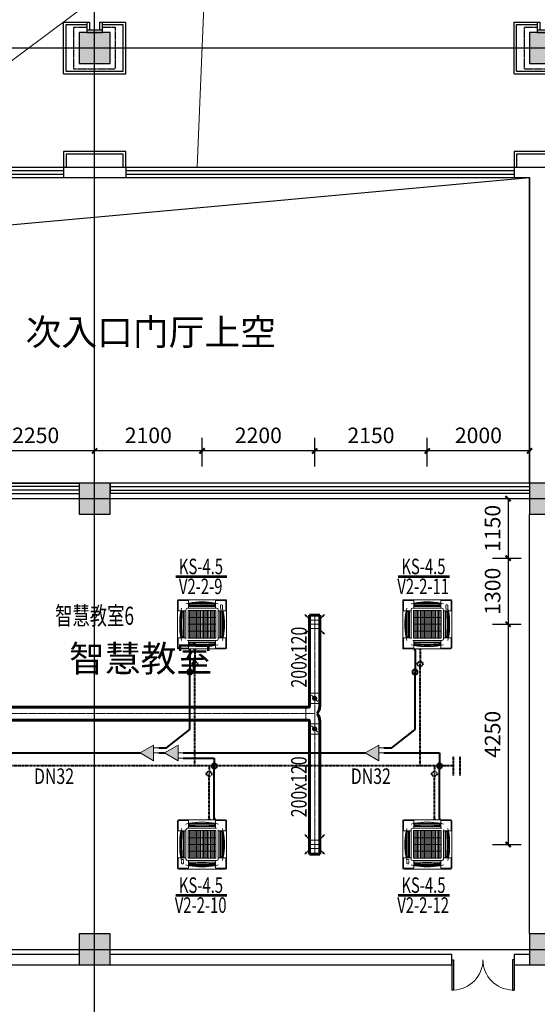
# Model space of a CAD drawing. Extents: x 820746 to 2763213, y -507304 to 286546.
# Drawn here: x 1908113 to 1918110, y -54335 to -35329 of the extents above; entities that cross this region are included whole.
import ezdxf
from ezdxf.enums import TextEntityAlignment as Align

# ---------------------------------------------------------------- set-up
doc = ezdxf.new("R2010")
doc.units = 0
doc.header["$LTSCALE"] = 10
doc.header["$MEASUREMENT"] = 0
for name, pattern in [('CENTER', [2, 1.25, -0.25, 0.25, -0.25]), ('DASHDOT', [1, 0.5, -0.25, 0, -0.25]), ('DOTE', [2.42, 2, -0.2, 0.02, -0.2])]:
    doc.linetypes.add(name, pattern=pattern)
for name, color, linetype, plot in [('0-建筑边框', 1, 'CENTER', False), ('石材', 6, 'Continuous', False), ('龙骨', 9, 'CENTER', False)]:
    doc.layers.add(name, color=color, linetype=linetype, plot=plot)
for name, color, linetype in [('COLUMN', 2, 'Continuous'), ('CURTWALL', 4, 'Continuous'), ('DIM_SYMB', 3, 'Continuous'), ('DOTE', 8, 'Continuous'), ('FUR', 253, 'Continuous'), ('PUB_HATCH', 8, 'Continuous'), ('PUB_TEXT', 7, 'Continuous'), ('WALL', 2, 'Continuous'), ('WINDOW', 141, 'Continuous')]:
    doc.layers.add(name, color=color, linetype=linetype)
doc.layers.add('暖通-1通用-负荷计算编号', color=7, linetype='CENTER', lineweight=20, plot=False)
for name, color, linetype, lineweight in [('暖通-2风-尺寸标注', 40, 'Continuous', 20), ('暖通-多联机-冷凝水管', 6, 'DASHDOT', 40), ('暖通-多联机-冷凝水管标注', 3, 'Continuous', 20), ('暖通-多联机-分歧管', 7, 'Continuous', 20), ('暖通-多联机-室内机', 3, 'Continuous', 20), ('暖通-多联机-气液管', 34, 'Continuous', 40), ('暖通-多联机-系统分区', 7, 'Continuous', 20), ('暖通-多联机-设备型号标注', 3, 'Continuous', 20), ('暖通-排烟-标注', 7, 'Continuous', 18), ('暖通-新风-2D边线', 1, 'Continuous', 60), ('暖通-新风-方风管中线', 8, 'CENTER', 5), ('暖通-新风-标注', 6, 'Continuous', 18), ('暖通-新风-法兰', 2, 'Continuous', 20), ('暖通-新风-阀门', 7, 'Continuous', 20), ('暖通-新风-风口', 1, 'Continuous', 20)]:
    doc.layers.add(name, color=color, linetype=linetype, lineweight=lineweight)
doc.styles.add('_TCH_DIM', font='SIMPLEX', dxfattribs={"bigfont": 'GBCBIG'})
doc.styles.add('hv-2', font='dc.shx', dxfattribs={"width": 0.75, "bigfont": 'hzdx.shx'})
doc.styles.add('HZF', font='ROMANS2', dxfattribs={"width": 0.7, "bigfont": 'HZDF2'})
doc.dimstyles.new('LY100-300高', dxfattribs={"dimscale": 100, "dimtxt": 3, "dimasz": 1, "dimexe": 2.5, "dimexo": 3, "dimgap": 1.5, "dimtad": 1, "dimdec": 0, "dimrnd": 50, "dimzin": 0, "dimdsep": 46, "dimtxsty": 'hv-2', "dimblk": 'ARCHTICK', "dimcen": 0.09, "dimadec": 0, "dimazin": 0, "dimtfac": 1, "dimtdec": 0, "dimtix": 1, "dimtmove": 2, "dimatfit": 3, "dimfxl": 0, "dimtolj": 1, "dimtzin": 0, "dimarcsym": 0})

# ---------------------------------------------------------------- blocks, each defined once
blk = doc.blocks.new('FXFP-KMVC')
at = {"linetype": 'Continuous'}
for p, q in [((-475, 455), (-475, -455)), ((-460, 440), (-460, 264)), ((455, 475), (-455, 475)), ((-440, 460), (-264, 460)), ((-261, 457), (-261, 312)), ((-253, 401), (-253, 350)), ((-246, 408), (-246, 344)), ((-246, 394), (246, 394)), ((246, 408), (246, 344)), ((253, 409), (253, 411)), ((253, 403), (253, 350)), ((261, 457), (261, 312)), ((440, 460), (264, 460)), ((460, 440), (460, 264)), ((475, -455), (475, 455)), ((-457, 261), (-312, 261)), ((-411, 253), (-409, 253)), ((-408, 246), (-344, 246)), ((-403, 253), (-350, 253)), ((-394, -246), (-394, 246)), ((-380, 246), (-380, 241)), ((-374, 246), (-374, 241)), ((-344, 248), (-344, -248)), ((-312, 282), (-312, -282)), ((-312, 230), (-312, 230)), ((-312, 227), (-312, 227)), ((-312, 207), (-312, 207)), ((-312, 204), (-312, 204)), ((282, 312), (-282, 312)), ((267, 269), (-267, 269)), ((-267, -269), (-267, 269)), ((267, 242), (-267, 242)), ((267, 215), (-267, 215)), ((248, 344), (-248, 344)), ((-246, 380), (-241, 380)), ((-246, 374), (-241, 374)), ((-131, -269), (-131, 269)), ((0, -269), (0, 269)), ((131, -269), (131, 269)), ((246, 380), (241, 380)), ((246, 374), (241, 374)), ((267, -269), (267, 269)), ((312, 282), (312, -282)), ((334, 261), (312, 261)), ((334, 261), (457, 261)), ((344, -248), (344, 248)), ((408, 246), (344, 246)), ((403, 253), (350, 253)), ((374, 246), (374, 241)), ((380, 246), (380, 241)), ((394, 246), (394, -246)), ((409, 253), (411, 253)), ((-312, 183), (-312, 183)), ((-312, 180), (-312, 180)), ((267, 188), (-267, 188)), ((267, 161), (-267, 161)), ((267, 134), (-267, 134)), ((267, 108), (-267, 108)), ((267, 81), (-267, 81)), ((267, 54), (-267, 54)), ((267, 27), (-267, 27)), ((267, 0), (-267, 0)), ((267, -27), (-267, -27)), ((267, -54), (-267, -54)), ((267, -81), (-267, -81)), ((267, -108), (-267, -108)), ((267, -134), (-267, -134)), ((267, -161), (-267, -161)), ((267, -188), (-267, -188)), ((-460, -440), (-460, -264)), ((-457, -261), (-312, -261)), ((-411, -253), (-409, -253)), ((-408, -246), (-344, -246)), ((-403, -253), (-350, -253)), ((-380, -246), (-380, -241)), ((-374, -246), (-374, -241)), ((-282, -312), (282, -312)), ((267, -215), (-267, -215)), ((267, -242), (-267, -242)), ((267, -269), (-267, -269)), ((-261, -457), (-261, -312)), ((-253, -403), (-253, -350)), ((-248, -344), (248, -344)), ((-246, -408), (-246, -344)), ((-246, -374), (-241, -374)), ((-246, -380), (-241, -380)), ((246, -374), (241, -374)), ((246, -380), (241, -380)), ((246, -408), (246, -344)), ((253, -403), (253, -350)), ((261, -457), (261, -312)), ((457, -261), (312, -261)), ((408, -246), (344, -246)), ((403, -253), (350, -253)), ((374, -246), (374, -241)), ((380, -246), (380, -241)), ((409, -253), (411, -253)), ((460, -440), (460, -264)), ((455, -475), (-455, -475)), ((-440, -460), (-264, -460)), ((-253, -411), (-253, -409)), ((246, -394), (-246, -394)), ((253, -411), (253, -409)), ((440, -460), (264, -460))]:
    blk.add_line(p, q, dxfattribs=at)
at = {"linetype": 'DASHDOT'}
for p, q in [((-373, 386), (-373, 396)), ((-353, 396), (-373, 396)), ((-373, 376), (-373, 381)), ((-343, 396), (-348, 396)), ((-323, 396), (-338, 396)), ((-313, 396), (-318, 396)), ((-293, 396), (-308, 396)), ((-293, 386), (-293, 396)), ((-293, 376), (-293, 381)), ((-373, 356), (-373, 371)), ((-353, 356), (-373, 356)), ((-343, 356), (-348, 356)), ((-323, 356), (-338, 356)), ((-313, 356), (-318, 356)), ((-293, 356), (-308, 356)), ((-293, 356), (-293, 371))]:
    blk.add_line(p, q, dxfattribs=at)
at = {"color": 3, "linetype": 'Continuous'}
for p, q in [((-241, 366), (-241, 389)), ((-241, 389), (241, 389)), ((241, 366), (241, 389)), ((-389, -241), (-389, 241)), ((-366, 241), (-389, 241)), ((-366, 241), (-366, 141)), ((-241, 366), (-141, 366)), ((-83, 360), (-129, 366)), ((-71, 360), (71, 360)), ((83, 360), (129, 366)), ((241, 366), (141, 366)), ((366, 241), (366, 141)), ((366, 241), (389, 241)), ((389, 241), (389, -241)), ((-360, 83), (-366, 129)), ((-360, -71), (-360, 71)), ((360, 83), (366, 129)), ((360, 71), (360, -71)), ((-360, -83), (-366, -129)), ((-366, -241), (-366, -141)), ((360, -83), (366, -129)), ((366, -241), (366, -141)), ((-366, -241), (-389, -241)), ((-241, -366), (-241, -389)), ((-241, -366), (-141, -366)), ((-83, -360), (-129, -366)), ((71, -360), (-71, -360)), ((83, -360), (129, -366)), ((241, -366), (141, -366)), ((241, -366), (241, -389)), ((366, -241), (389, -241)), ((241, -389), (-241, -389))]:
    blk.add_line(p, q, dxfattribs=at)
for p, q in [((475, -117), (495, -117)), ((495, -159), (475, -159)), ((495, -117), (495, -159)), ((495, -138), (516, -138)), ((475, -222), (508, -222)), ((475, -227), (504, -227)), ((504, -246), (475, -246)), ((508, -251), (475, -251)), ((504, -227), (504, -246)), ((508, -222), (508, -251)), ((508, -237), (519, -237))]:
    blk.add_line(p, q)
at = {"linetype": 'Continuous'}
for centre, radius, start, end in [((-455, 455), 20, 90, 180), ((-440, 440), 20, 90, 180), ((0, -1058), 1486, 90, 102.0785), ((-264, 457), 3, 0, 90), ((0, -1058), 1490, 90, 99.757), ((-252, 410), 0.6, 99.757, 279.757), ((-251, 401), 2, 96.5262, 180), ((0, -1058), 1489, 90, 99.757), ((-81, -1087), 1500, 96.3252, 96.5262), ((0, -4703), 5110, 87.2407, 92.7593), ((0, -1058), 1490, 80.2236, 90), ((0, -1058), 1489, 80.2156, 90), ((0, -1058), 1486, 79.8859, 90), ((0, -1058), 1486, 77.9215, 90), ((81, -1087), 1500, 83.098, 83.6748), ((264, 457), 3, 90, 180), ((440, 440), 20, 0, 90), ((455, 455), 20, 0, 90), ((-457, 264), 3, 180, 270), ((1058, 0), 1490, 170.2236, 180), ((1058, 0), 1489, 170.2156, 180), ((1058, 0), 1486, 167.9215, 180), ((4703, 0), 5110, 177.2407, 182.7593), ((1087, 81), 1500, 173.098, 173.6748), ((-350, 248), 5, 0, 90), ((-282, 282), 30, 90, 180), ((-248, 350), 5, 180, 270), ((248, 350), 5, 270, 0), ((282, 282), 30, 0, 90), ((282, 282), 30, 64.7398, 90), ((350, 248), 5, 90, 180), ((-1058, 0), 1486, 0, 12.0785), ((-1087, 81), 1500, 6.3252, 6.902), ((-4703, 0), 5110, 357.2407, 2.7593), ((-1058, 0), 1489, 0, 9.7844), ((-1058, 0), 1490, 0, 9.7764), ((457, 264), 3, 270, 0), ((1058, 0), 1490, 180, 189.7764), ((1058, 0), 1489, 180, 189.7844), ((1058, 0), 1486, 180, 192.0785), ((-1058, 0), 1486, 347.9215, 0), ((-1058, 0), 1489, 350.2156, 0), ((-1058, 0), 1490, 350.2236, 0), ((-457, -264), 3, 90, 180), ((1087, -81), 1500, 186.3252, 186.902), ((-350, -248), 5, 270, 0), ((-282, -282), 30, 180, 270), ((-248, -350), 5, 90, 180), ((248, -350), 5, 0, 90), ((350, -248), 5, 180, 270), ((-1087, -81), 1500, 353.098, 353.6748), ((457, -264), 3, 0, 90), ((-455, -455), 20, 180, 270), ((-455, -455), 20, 180, 270), ((-440, -440), 20, 180, 270), ((0, 1058), 1486, 257.9215, 270), ((-264, -457), 3, 270, 0), ((-81, 1087), 1500, 263.098, 263.6748), ((0, 1058), 1489, 260.2156, 270), ((0, 1058), 1490, 260.2236, 270), ((0, 4703), 5110, 267.2407, 272.7593), ((0, 1058), 1486, 270, 282.0785), ((0, 1058), 1489, 270, 279.7844), ((0, 1058), 1490, 270, 279.7764), ((81, 1087), 1500, 276.3252, 276.902), ((264, -457), 3, 180, 270), ((440, -440), 20, 270, 0), ((455, -455), 20, 270, 0)]:
    blk.add_arc(centre, radius, start, end, dxfattribs=at)
at = {"color": 3, "linetype": 'Continuous'}
for centre, start, end in [((-141, 266), 83.2738, 90), ((-71, 460), 263.2738, 270), ((71, 460), 270, 276.7262), ((141, 266), 90, 96.7262), ((-266, 141), 180, 186.7262), ((-460, 71), 0, 6.7262), ((460, 71), 173.2738, 180), ((266, 141), 353.2738, 0), ((-266, -141), 173.2738, 180), ((-460, -71), 353.2738, 0), ((460, -71), 180, 186.7262), ((266, -141), 0, 6.7262), ((-141, -266), 270, 276.7262), ((-71, -460), 90, 96.7262), ((71, -460), 83.2738, 90), ((141, -266), 263.2738, 270)]:
    blk.add_arc(centre, 100, start, end, dxfattribs=at)
blk = doc.blocks.new('$TCHSYS$WIN2D')
for p, q in [((-0.5, 0.5), (0.5, 0.5)), ((-0.5, 0.5), (-0.5, -0.5)), ((0.5, 0.5), (0.5, -0.5)), ((0.5, 0.1667), (-0.5, 0.1667)), ((0.5, -0.1667), (-0.5, -0.1667)), ((-0.5, -0.5), (0.5, -0.5))]:
    blk.add_line(p, q)
blk = doc.blocks.new('$DorLib2D$00000002')
for p, q in [((-0.5, 0), (-0.5, 0.4875)), ((-0.475, 0.4875), (-0.5, 0.4875)), ((-0.475, 0), (-0.475, 0.4875)), ((0.475, 0), (0.475, 0.4875)), ((0.475, 0.4875), (0.5, 0.4875)), ((0.5, 0), (0.5, 0.4875)), ((-0.5, 0), (-0.475, 0)), ((0.5, 0), (0.475, 0))]:
    blk.add_line(p, q)
at = {"lineweight": 13}
for centre, start, end in [((-0.4875, 0), 0, 88.53072), ((0.4875, 0), 91.46928, 180)]:
    blk.add_arc(centre, 0.4875, start, end, dxfattribs=at)
blk = doc.blocks.new('_FZH')
blk.add_lwpolyline([(-0.5, -0.5), (0.5, -0.5), (0.5, 0.5), (-0.5, 0.5)], close=True)
at = {"layer": 'PUB_HATCH'}
blk.add_solid([(-0.5, -0.5), (0.5, -0.5), (-0.5, 0.5), (0.5, 0.5)], dxfattribs=at)
blk = doc.blocks.new('xxx')
at = {"layer": '石材'}
for p, q in [((-600, 500), (-600, -500)), ((-600, 500), (600, 500)), ((-550, 450), (-550, -450)), ((-550, 450), (550, 450)), ((550, 450), (550, -450)), ((600, 500), (600, -500)), ((-150, -500), (-150, -300)), ((-150, -300), (150, -300)), ((-150, -350), (150, -350)), ((-100, -500), (-100, -350)), ((-100, -350), (100, -350)), ((100, -350), (100, -500)), ((150, -300), (150, -500)), ((-600, -500), (-100, -500)), ((-550, -450), (-150, -450)), ((100, -500), (600, -500)), ((150, -450), (550, -450))]:
    blk.add_line(p, q, dxfattribs=at)
at = {"layer": '龙骨'}
for p, q in [((-400, 400), (-400, -400)), ((-400, 400), (400, 400)), ((400, -400), (400, 400)), ((-400, -400), (-150, -400)), ((150, -400), (400, -400))]:
    blk.add_line(p, q, dxfattribs=at)
blk = doc.blocks.new('*U188')
for p, q in [((-0.94, 1.01), (-1.19, 1.19)), ((-1.01, 0.94), (-1.19, 1.19)), ((-0.94, 1.01), (-1.01, 0.94)), ((-0.65, 0.65), (-0.97, 0.97)), ((0.62, 0), (-0.63, 0)), ((0.5, 0.5), (-0.5, 0.5)), ((-0.5, 0.5), (-0.5, -0.5)), ((0, 0.62), (0, -0.63)), ((0.5, -0.5), (0.5, 0.5)), ((0.65, 0.65), (0.97, 0.97)), ((0.94, 1.01), (1.19, 1.19)), ((1.01, 0.94), (0.94, 1.01)), ((1.01, 0.94), (1.19, 1.19)), ((-1.01, -0.94), (-1.19, -1.19)), ((-0.94, -1.01), (-1.19, -1.19)), ((-1.01, -0.94), (-0.94, -1.01)), ((-0.65, -0.65), (-0.97, -0.97)), ((-0.5, -0.5), (0.5, -0.5)), ((0.65, -0.65), (0.97, -0.97)), ((0.94, -1.01), (1.01, -0.94)), ((0.94, -1.01), (1.19, -1.19)), ((1.01, -0.94), (1.19, -1.19))]:
    blk.add_line(p, q)
blk = doc.blocks.new('*U195')
at = {"layer": '暖通-新风-2D边线'}
for p, q in [((-100, 145), (-100, 195)), ((100, 145), (100, 195)), ((-120, 125), (-170, 125)), ((-120, -125), (-170, -125)), ((-100, -145), (-100, -195)), ((100, -145), (100, -195))]:
    blk.add_line(p, q, dxfattribs=at)
for centre, radius, start, end in [((-120, 145), 20, 270, 0), ((-120, 145), 220, 318.7694, 0), ((-120, -145), 220, 0, 41.2306), ((-120, -145), 20, 0, 90)]:
    blk.add_arc(centre, radius, start, end, dxfattribs=at)
at = {"layer": '暖通-新风-法兰'}
for p, q in [((-100, 195), (100, 195)), ((-170, 125), (-170, -125)), ((100, -195), (-100, -195))]:
    blk.add_line(p, q, dxfattribs=at)
blk = doc.blocks.new('*U194', base_point=(2025271, -40762))
at = {"layer": '暖通-新风-法兰'}
for p, q in [((2025171, -40662), (2025371, -40662)), ((2025171, -40862), (2025371, -40862))]:
    blk.add_line(p, q, dxfattribs=at)
at = {"layer": '暖通-新风-阀门'}
for p, q in [((2025171, -40862), (2025171, -40662)), ((2025371, -40862), (2025371, -40662)), ((2025331, -40822), (2025211, -40702))]:
    blk.add_line(p, q, dxfattribs=at)
at = {"layer": '暖通-新风-阀门', "const_width": 50}
blk.add_lwpolyline([(2025246, -40762, 1), (2025296, -40762, 1)], format="xyb", close=True, dxfattribs=at)
blk = doc.blocks.new('CACSDLJPipe.524F6297-4DDD-4301-B91B-77D3308221FA')
blk.add_line((0, 0), (0, 0, 0))
at = {"extrusion": (0, 0, -1)}
for centre in [(0, 0), (0, 0, 0)]:
    blk.add_circle(centre, 50, dxfattribs=at)
blk = doc.blocks.new('CACSDLJPipe.77E8995C-6EC4-4B29-8555-6D62D6ABBE')
blk.add_line((0, 0), (0, 0, 0))
at = {"extrusion": (0, 0, -1)}
for centre in [(0, 0), (0, 0, 0)]:
    blk.add_circle(centre, 50, dxfattribs=at)
blk = doc.blocks.new('CACSDLJFqg.D9BA22A-B946-4FC9-87C4-3999BD121547')
blk.add_hatch(color=256).paths.add_polyline_path([(0, 0), (260, 150), (260, -150)])
for p, q in [((0, 0), (260, 150)), ((0, 0), (260, -150)), ((260, 150), (260, -150)), ((260, 0), (360, 0)), ((260, -100), (360, -100))]:
    blk.add_line(p, q)
blk = doc.blocks.new('CACSDLJPipe.9A615A7B-1477-4C35-85B0-368F67435A2E')
blk.add_line((0, 0), (0, 0, 0))
at = {"extrusion": (0, 0, -1)}
for centre in [(0, 0), (0, 0, 0)]:
    blk.add_circle(centre, 50, dxfattribs=at)
blk = doc.blocks.new('CACSDLJFqg.53B0633C-7AFC-4938-8D78-D9E63297B252')
blk.add_hatch(color=256).paths.add_polyline_path([(0, 0), (260, 150), (260, -150)])
for p, q in [((0, 0), (260, 150)), ((0, 0), (260, -150)), ((260, 150), (260, -150)), ((260, 100), (360, 100)), ((260, 0), (360, 0))]:
    blk.add_line(p, q)
blk = doc.blocks.new('CACSDLJPipe.553E417D-340D-483D-808B-932D92B2109D')
blk.add_line((0, 0), (0, 0, 0))
at = {"extrusion": (0, 0, -1)}
for centre in [(0, 0), (0, 0, 0)]:
    blk.add_circle(centre, 50, dxfattribs=at)
blk = doc.blocks.new('CACSDLJFqg.D8D357E8-586E-4B60-80F0-51B9B6A76D0')
blk.add_hatch(color=256).paths.add_polyline_path([(0, 0), (260, 150), (260, -150)])
for p, q in [((0, 0), (260, 150)), ((0, 0), (260, -150)), ((260, 150), (260, -150)), ((260, 100), (360, 100)), ((260, 0), (360, 0))]:
    blk.add_line(p, q)
blk = doc.blocks.new('CACSDLJLnWaterPipe.F9F5C08E-9084-4367-B4C4-A226BC17F2A3')
blk.add_line((0, 0), (0, 0, 0))
for centre in [(0, 0), (0, 0, 0)]:
    blk.add_circle(centre, 50)
blk = doc.blocks.new('CACSDLJLnWaterPipe.EDD09E59-6698-4332-A6F0-CDDDDB3E2581')
blk.add_line((0, 0), (0, 0, 0))
for centre in [(0, 0), (0, 0, 0)]:
    blk.add_circle(centre, 50)
blk = doc.blocks.new('CACSDLJLnWaterPipe.994B2426-3043-4629-B15B-C1AAAFC02CE3')
blk.add_line((0, 0), (0, 0, 0))
for centre in [(0, 0), (0, 0, 0)]:
    blk.add_circle(centre, 50)
blk = doc.blocks.new('CACSDLJLnWaterPipe.34E271AF-596A-47A1-9DDA-7B3C3EB95C3')
blk.add_line((0, 0), (0, 0, 0))
for centre in [(0, 0), (0, 0, 0)]:
    blk.add_circle(centre, 50)
blk = doc.blocks.new('_ArchTick')
at = {"color": 0, "linetype": 'ByBlock', "const_width": 0.4}
blk.add_lwpolyline([(-0.5, -0.5), (0.5, 0.5)], dxfattribs=at)
blk = doc.blocks.new('*D2611')
at = {"layer": 'Defpoints', "color": 0, "transparency": 16777216}
for p in [(1915985, -43653), (1917960, -45526), (1915985, -46525)]:
    blk.add_point(p, dxfattribs=at)
at = {"layer": '暖通-2风-尺寸标注', "color": 0, "lineweight": -2, "transparency": 16777216}
for p, q in [((1915985, -43953), (1915985, -43403)), ((1917960, -43953), (1917960, -43403)), ((1917960, -43653), (1915985, -43653))]:
    blk.add_line(p, q, dxfattribs=at)
at = {"layer": '暖通-2风-尺寸标注', "color": 0, "lineweight": -2, "transparency": 16777216, "xscale": 100, "yscale": 100, "zscale": 100, "rotation": 180}
blk.add_blockref('_ArchTick', (1915985, -43653), dxfattribs=at)
at = {"layer": '暖通-2风-尺寸标注', "color": 0, "lineweight": -2, "transparency": 16777216, "xscale": 100, "yscale": 100, "zscale": 100}
blk.add_blockref('_ArchTick', (1917960, -43653), dxfattribs=at)
at = {"layer": '暖通-2风-尺寸标注', "color": 0, "transparency": 16777216, "insert": (1916972, -43353), "char_height": 300, "attachment_point": 5, "style": 'hv-2'}
blk.add_mtext('\\A1;2000', dxfattribs=at)
blk = doc.blocks.new('*D2612')
at = {"layer": 'Defpoints', "color": 0, "transparency": 16777216}
for p in [(1913810, -43653), (1915985, -46525), (1913810, -46823)]:
    blk.add_point(p, dxfattribs=at)
at = {"layer": '暖通-2风-尺寸标注', "color": 0, "lineweight": -2, "transparency": 16777216}
for p, q in [((1913810, -43953), (1913810, -43403)), ((1915985, -43953), (1915985, -43403)), ((1915985, -43653), (1913810, -43653))]:
    blk.add_line(p, q, dxfattribs=at)
at = {"layer": '暖通-2风-尺寸标注', "color": 0, "lineweight": -2, "transparency": 16777216, "xscale": 100, "yscale": 100, "zscale": 100, "rotation": 180}
blk.add_blockref('_ArchTick', (1913810, -43653), dxfattribs=at)
at = {"layer": '暖通-2风-尺寸标注', "color": 0, "lineweight": -2, "transparency": 16777216, "xscale": 100, "yscale": 100, "zscale": 100}
blk.add_blockref('_ArchTick', (1915985, -43653), dxfattribs=at)
at = {"layer": '暖通-2风-尺寸标注', "color": 0, "transparency": 16777216, "insert": (1914897, -43353), "char_height": 300, "attachment_point": 5, "style": 'hv-2'}
blk.add_mtext('\\A1;2150', dxfattribs=at)
blk = doc.blocks.new('*D2613')
at = {"layer": 'Defpoints', "color": 0, "transparency": 16777216}
for p in [(1911635, -43653), (1911635, -46525), (1913810, -46823)]:
    blk.add_point(p, dxfattribs=at)
at = {"layer": '暖通-2风-尺寸标注', "color": 0, "lineweight": -2, "transparency": 16777216}
for p, q in [((1911635, -43953), (1911635, -43403)), ((1913810, -43953), (1913810, -43403)), ((1913810, -43653), (1911635, -43653))]:
    blk.add_line(p, q, dxfattribs=at)
at = {"layer": '暖通-2风-尺寸标注', "color": 0, "lineweight": -2, "transparency": 16777216, "xscale": 100, "yscale": 100, "zscale": 100, "rotation": 180}
blk.add_blockref('_ArchTick', (1911635, -43653), dxfattribs=at)
at = {"layer": '暖通-2风-尺寸标注', "color": 0, "lineweight": -2, "transparency": 16777216, "xscale": 100, "yscale": 100, "zscale": 100}
blk.add_blockref('_ArchTick', (1913810, -43653), dxfattribs=at)
at = {"layer": '暖通-2风-尺寸标注', "color": 0, "transparency": 16777216, "insert": (1912722, -43353), "char_height": 300, "attachment_point": 5, "style": 'hv-2'}
blk.add_mtext('\\A1;2200', dxfattribs=at)
blk = doc.blocks.new('*D2614')
at = {"layer": 'Defpoints', "color": 0, "transparency": 16777216}
for p in [(1909560, -43653), (1909560, -44875), (1911635, -46525)]:
    blk.add_point(p, dxfattribs=at)
at = {"layer": '暖通-2风-尺寸标注', "color": 0, "lineweight": -2, "transparency": 16777216}
for p, q in [((1909560, -43953), (1909560, -43403)), ((1911635, -43953), (1911635, -43403)), ((1911635, -43653), (1909560, -43653))]:
    blk.add_line(p, q, dxfattribs=at)
at = {"layer": '暖通-2风-尺寸标注', "color": 0, "lineweight": -2, "transparency": 16777216, "xscale": 100, "yscale": 100, "zscale": 100, "rotation": 180}
blk.add_blockref('_ArchTick', (1909560, -43653), dxfattribs=at)
at = {"layer": '暖通-2风-尺寸标注', "color": 0, "lineweight": -2, "transparency": 16777216, "xscale": 100, "yscale": 100, "zscale": 100}
blk.add_blockref('_ArchTick', (1911635, -43653), dxfattribs=at)
at = {"layer": '暖通-2风-尺寸标注', "color": 0, "transparency": 16777216, "insert": (1910597, -43353), "char_height": 300, "attachment_point": 5, "style": 'hv-2'}
blk.add_mtext('\\A1;2100', dxfattribs=at)
blk = doc.blocks.new('*D2615')
at = {"layer": 'Defpoints', "color": 0, "transparency": 16777216}
for p in [(1907285, -43653), (1909560, -44875), (1907285, -46525)]:
    blk.add_point(p, dxfattribs=at)
at = {"layer": '暖通-2风-尺寸标注', "color": 0, "lineweight": -2, "transparency": 16777216}
for p, q in [((1907285, -43953), (1907285, -43403)), ((1909560, -43953), (1909560, -43403)), ((1909560, -43653), (1907285, -43653))]:
    blk.add_line(p, q, dxfattribs=at)
at = {"layer": '暖通-2风-尺寸标注', "color": 0, "lineweight": -2, "transparency": 16777216, "xscale": 100, "yscale": 100, "zscale": 100, "rotation": 180}
blk.add_blockref('_ArchTick', (1907285, -43653), dxfattribs=at)
at = {"layer": '暖通-2风-尺寸标注', "color": 0, "lineweight": -2, "transparency": 16777216, "xscale": 100, "yscale": 100, "zscale": 100}
blk.add_blockref('_ArchTick', (1909560, -43653), dxfattribs=at)
at = {"layer": '暖通-2风-尺寸标注', "color": 0, "transparency": 16777216, "insert": (1908422, -43353), "char_height": 300, "attachment_point": 5, "style": 'hv-2'}
blk.add_mtext('\\A1;2250', dxfattribs=at)
blk = doc.blocks.new('*D2620')
at = {"layer": 'Defpoints', "color": 0, "transparency": 16777216}
for p in [(1917339, -44575), (1902125, -45723), (1917546, -45723)]:
    blk.add_point(p, dxfattribs=at)
at = {"layer": '暖通-2风-尺寸标注', "color": 0, "lineweight": -2, "transparency": 16777216}
for p, q in [((1917546, -44575), (1917796, -44575)), ((1917546, -44575), (1917546, -45723)), ((1917246, -45723), (1917796, -45723))]:
    blk.add_line(p, q, dxfattribs=at)
at = {"layer": '暖通-2风-尺寸标注', "color": 0, "lineweight": -2, "transparency": 16777216, "xscale": 100, "yscale": 100, "zscale": 100}
for p, rotation in [((1917546, -44575), 90), ((1917546, -45723), 270)]:
    blk.add_blockref('_ArchTick', p, dxfattribs=dict(at, rotation=rotation))
at = {"layer": '暖通-2风-尺寸标注', "color": 0, "transparency": 16777216, "insert": (1917246, -45149), "char_height": 300, "attachment_point": 5, "rotation": 90, "style": 'hv-2'}
blk.add_mtext('\\A1;1150', dxfattribs=at)
blk = doc.blocks.new('*D2621')
at = {"layer": 'Defpoints', "color": 0, "transparency": 16777216}
for p in [(1902125, -45723), (1916460, -47000), (1917546, -47000)]:
    blk.add_point(p, dxfattribs=at)
at = {"layer": '暖通-2风-尺寸标注', "color": 0, "lineweight": -2, "transparency": 16777216}
for p, q in [((1917246, -45723), (1917796, -45723)), ((1917546, -45723), (1917546, -47000)), ((1917246, -47000), (1917796, -47000))]:
    blk.add_line(p, q, dxfattribs=at)
at = {"layer": '暖通-2风-尺寸标注', "color": 0, "lineweight": -2, "transparency": 16777216, "xscale": 100, "yscale": 100, "zscale": 100}
for p, rotation in [((1917546, -45723), 90), ((1917546, -47000), 270)]:
    blk.add_blockref('_ArchTick', p, dxfattribs=dict(at, rotation=rotation))
at = {"layer": '暖通-2风-尺寸标注', "color": 0, "transparency": 16777216, "insert": (1917246, -46362), "char_height": 300, "attachment_point": 5, "rotation": 90, "style": 'hv-2'}
blk.add_mtext('\\A1;1300', dxfattribs=at)
blk = doc.blocks.new('*D2622')
at = {"layer": 'Defpoints', "color": 0, "transparency": 16777216}
for p in [(1916460, -47000), (1916460, -51250), (1917546, -51250)]:
    blk.add_point(p, dxfattribs=at)
at = {"layer": '暖通-2风-尺寸标注', "color": 0, "lineweight": -2, "transparency": 16777216}
for p, q in [((1917246, -47000), (1917796, -47000)), ((1917546, -47000), (1917546, -51250)), ((1917246, -51250), (1917796, -51250))]:
    blk.add_line(p, q, dxfattribs=at)
at = {"layer": '暖通-2风-尺寸标注', "color": 0, "lineweight": -2, "transparency": 16777216, "xscale": 100, "yscale": 100, "zscale": 100}
for p, rotation in [((1917546, -47000), 90), ((1917546, -51250), 270)]:
    blk.add_blockref('_ArchTick', p, dxfattribs=dict(at, rotation=rotation))
at = {"layer": '暖通-2风-尺寸标注', "color": 0, "transparency": 16777216, "insert": (1917246, -49125), "char_height": 300, "attachment_point": 5, "rotation": 90, "style": 'hv-2'}
blk.add_mtext('\\A1;4250', dxfattribs=at)

msp = doc.modelspace()

# ---------------------------------------------------------------- linework, layer by layer
at = {"layer": 'CURTWALL'}
for p, q in [((1901459.7, -38175), (1908959.7, -38175)), ((1910159.7, -38175), (1917659.7, -38175)), ((1901459.7, -38241.7), (1908959.7, -38241.7)), ((1901459.7, -38308.4), (1908959.7, -38308.4)), ((1901459.7, -38375), (1908959.7, -38375)), ((1910159.7, -38241.7), (1917659.7, -38241.7)), ((1910159.7, -38308.4), (1917659.7, -38308.4)), ((1910159.7, -38375), (1917659.7, -38375))]:
    msp.add_line(p, q, dxfattribs=at)
at = {"layer": 'DIM_SYMB', "ltscale": 5}
msp.add_lwpolyline([(1901159.7, -44275), (1902615.4, -39774.5), (1917959.7, -38375)], dxfattribs=at)
at = {"layer": 'DOTE', "linetype": 'DOTE'}
for p, q in [((1909559.7, -69975), (1909559.7, -31875)), ((1880459.7, -35875), (1974459.7, -35875)), ((1880459.7, -44575), (1974459.7, -44575)), ((1880459.7, -53275), (1974459.7, -53275))]:
    msp.add_line(p, q, dxfattribs=at)
at = {"layer": 'FUR'}
msp.add_lwpolyline([(1909559.7, -38375), (1917959.7, -38375), (1917959.7, -44275), (1901159.7, -44275), (1901159.7, -38375), (1901459.7, -38375)], dxfattribs=at)
at = {"layer": 'WALL'}
for p, q in [((1908959.7, -38175), (1908959.7, -38375)), ((1908959.7, -38175), (1909739.7, -38175)), ((1909745.2, -38175), (1910159.7, -38175)), ((1910159.7, -38175), (1910159.7, -38375)), ((1917659.7, -38175), (1917659.7, -38375)), ((1917659.7, -38175), (1918059.7, -38175)), ((1918059.7, -38175), (1918859.7, -38175)), ((1908959.7, -38375), (1909739.7, -38375)), ((1909745.2, -38375), (1910159.7, -38375)), ((1917659.7, -38375), (1917959.7, -38375)), ((1917959.7, -44275), (1917959.7, -38375)), ((1917959.7, -47475), (1917959.7, -44875)), ((1917959.7, -50175), (1917959.7, -47475)), ((1917959.7, -52975), (1917959.7, -50175)), ((1909259.7, -53375), (1902659.7, -53375)), ((1916459.7, -53375), (1909859.7, -53375)), ((1916459.7, -53575), (1916459.7, -53375)), ((1917659.7, -53375), (1917659.7, -53575)), ((1917959.7, -53375), (1917659.7, -53375)), ((1902659.7, -53575), (1909259.7, -53575)), ((1909859.7, -53575), (1916459.7, -53575)), ((1917659.7, -53575), (1917959.7, -53575))]:
    msp.add_line(p, q, dxfattribs=at)
at = {"layer": '暖通-多联机-冷凝水管'}
for p, q in [((1911497, -47516.2), (1911497, -47766.2)), ((1915847, -47516.2), (1915847, -47766.2)), ((1911497, -49733), (1911497, -47766.2)), ((1915847, -49733), (1915847, -47766.2)), ((1916493.1, -49918.3), (1916493.1, -49547.7)), ((1916622.5, -49918.3), (1916622.5, -49547.7)), ((1911497, -49733), (1907422.5, -49733)), ((1911772.5, -49733), (1911497, -49733)), ((1911772.5, -49733), (1911772.5, -49888.3)), ((1915847, -49733), (1911772.5, -49733)), ((1916122.5, -49733), (1915847, -49733)), ((1916122.5, -49733), (1916122.5, -49888.3)), ((1916493.1, -49733), (1916122.5, -49733)), ((1911772.5, -50734.2), (1911772.5, -49888.3)), ((1916122.5, -50734.2), (1916122.5, -49888.3))]:
    msp.add_line(p, q, dxfattribs=at)
at = {"layer": '暖通-多联机-气液管'}
for p, q in [((1911398, -47519.2), (1911398, -47919.2)), ((1915748, -47519.2), (1915748, -47919.2)), ((1911398, -49031), (1911398, -47919.2)), ((1915748, -49031), (1915748, -47919.2)), ((1910949.8, -49383), (1911398, -49031)), ((1915299.8, -49383), (1915748, -49031)), ((1910798, -49383), (1910949.8, -49383)), ((1915148, -49383), (1915299.8, -49383)), ((1906921.5, -49483), (1910438.2, -49483)), ((1910798, -49483), (1910911.7, -49483)), ((1911271.5, -49483), (1914788.2, -49483)), ((1911271.5, -49583), (1911871.5, -49583)), ((1911871.5, -49583), (1911871.5, -49735.3)), ((1915148, -49483), (1916221.5, -49483)), ((1916221.5, -49483), (1916221.5, -49735.3)), ((1911871.5, -50731.2), (1911871.5, -49735.3)), ((1916221.5, -50731.2), (1916221.5, -49735.3))]:
    msp.add_line(p, q, dxfattribs=at)
at = {"layer": '暖通-多联机-设备型号标注', "const_width": 50}
for points in [[(1911123.9, -46082.5), (1912117.4, -46082.5)], [(1915420.6, -46082.5), (1916414.1, -46082.5)], [(1911123.9, -52234.4), (1912117.4, -52234.4)], [(1915420.6, -52234.4), (1916414.1, -52234.4)]]:
    msp.add_lwpolyline(points, dxfattribs=at)
at = {"layer": '暖通-排烟-标注'}
for p, q in [((1905209.7, -38175), (1911737.5, -33298)), ((1911737.5, -33298), (1911543.5, -38175))]:
    msp.add_line(p, q, dxfattribs=at)
at = {"layer": '暖通-新风-2D边线'}
for p, q in [((1913709.7, -46823), (1913709.7, -48530)), ((1913909.7, -46823), (1913709.7, -46823)), ((1913909.7, -46823), (1913909.7, -48530)), ((1913639.7, -48600), (1905309.7, -48600)), ((1913639.7, -48850), (1905309.7, -48850)), ((1913709.7, -48920), (1913709.7, -51438.4)), ((1913909.7, -48920), (1913909.7, -51438.4)), ((1913909.7, -51438.4), (1913709.7, -51438.4))]:
    msp.add_line(p, q, dxfattribs=at)
at = {"layer": '暖通-新风-方风管中线'}
for p, q in [((1913809.7, -46823), (1913809.7, -48530)), ((1913809.7, -48725), (1913809.7, -48530)), ((1913639.7, -48725), (1905309.7, -48725)), ((1913809.7, -48725), (1913639.7, -48725)), ((1913809.7, -48725), (1913809.7, -48920)), ((1913809.7, -48920), (1913809.7, -51438.4))]:
    msp.add_line(p, q, dxfattribs=at)
at = {"layer": '石材'}
for points in [[(1910159.7, -38175), (1910159.7, -37875), (1908959.7, -37875), (1908959.7, -38175)], [(1910109.7, -38175), (1910109.7, -37925), (1909009.7, -37925), (1909009.7, -38175)], [(1918859.7, -38175), (1918859.7, -37875), (1917659.7, -37875), (1917659.7, -38175)], [(1918809.7, -38175), (1918809.7, -37925), (1917709.7, -37925), (1917709.7, -38175)]]:
    msp.add_lwpolyline(points, dxfattribs=at)

# ---------------------------------------------------------------- block references
at = {"layer": '0-建筑边框', "xscale": -1, "rotation": 180}
for p in [(1909559.7, -35875), (1918259.7, -35875)]:
    msp.add_blockref('xxx', p, dxfattribs=at)
at = {"layer": 'COLUMN', "xscale": 600, "yscale": 600, "zscale": 600}
for p in [(1909559.7, -35875), (1918259.7, -35875), (1909559.7, -44575), (1918259.7, -44575), (1909559.7, -53275), (1918259.7, -53275)]:
    msp.add_blockref('_FZH', p, dxfattribs=at)
at = {"layer": 'WINDOW'}
for name, p, xscale, yscale, zscale in [('$TCHSYS$WIN2D', (1905209.7, -44375), 8099.999999985797, 200, 8099.999999985797), ('$TCHSYS$WIN2D', (1913909.7, -44375), -8099.999999985797, 200, -8099.999999985797), ('$DorLib2D$00000002', (1917059.7, -53475), 1200, -1200, 1200)]:
    msp.add_blockref(name, p, dxfattribs=dict(at, xscale=xscale, yscale=yscale, zscale=zscale))
at = {"layer": '暖通-多联机-冷凝水管'}
for name, p in [('CACSDLJLnWaterPipe.34E271AF-596A-47A1-9DDA-7B3C3EB95C3', (1911497, -47766.2)), ('CACSDLJLnWaterPipe.994B2426-3043-4629-B15B-C1AAAFC02CE3', (1915847, -47766.2)), ('CACSDLJLnWaterPipe.EDD09E59-6698-4332-A6F0-CDDDDB3E2581', (1911772.5, -49888.3)), ('CACSDLJLnWaterPipe.F9F5C08E-9084-4367-B4C4-A226BC17F2A3', (1916122.5, -49888.3))]:
    msp.add_blockref(name, p, dxfattribs=at)
at = {"layer": '暖通-多联机-分歧管'}
for name, p in [('CACSDLJFqg.D8D357E8-586E-4B60-80F0-51B9B6A76D0', (1910438.2, -49483)), ('CACSDLJFqg.D9BA22A-B946-4FC9-87C4-3999BD121547', (1910911.7, -49483)), ('CACSDLJFqg.53B0633C-7AFC-4938-8D78-D9E63297B252', (1914788.2, -49483))]:
    msp.add_blockref(name, p, dxfattribs=at)
at = {"layer": '暖通-多联机-室内机'}
for p, rotation in [((1911634.7, -47000.2), 270), ((1915984.7, -47000.2), 270), ((1911634.7, -51250.2), 90), ((1915984.7, -51250.2), 90)]:
    msp.add_blockref('FXFP-KMVC', p, dxfattribs=dict(at, rotation=rotation))
at = {"layer": '暖通-多联机-气液管'}
for name, p in [('CACSDLJPipe.553E417D-340D-483D-808B-932D92B2109D', (1911398, -47919.2)), ('CACSDLJPipe.9A615A7B-1477-4C35-85B0-368F67435A2E', (1915748, -47919.2)), ('CACSDLJPipe.77E8995C-6EC4-4B29-8555-6D62D6ABBE', (1911871.5, -49735.3)), ('CACSDLJPipe.524F6297-4DDD-4301-B91B-77D3308221FA', (1916221.5, -49735.3))]:
    msp.add_blockref(name, p, dxfattribs=at)
at = {"layer": '暖通-新风-2D边线'}
msp.add_blockref('*U195', (1913809.7, -48725), dxfattribs=at)
at = {"layer": '暖通-新风-阀门'}
for p in [(1913809.7, -48430), (1913809.7, -49020)]:
    msp.add_blockref('*U194', p, dxfattribs=at)
at = {"layer": '暖通-新风-风口', "xscale": 160, "yscale": 160}
for p in [(1913809.7, -47000.2), (1913809.7, -51249.8)]:
    msp.add_blockref('*U188', p, dxfattribs=at)

# ---------------------------------------------------------------- texts
at = {"layer": 'PUB_TEXT', "style": '_TCH_DIM'}
for s, p in [('次入口门厅上空', (1908226.6, -41613.2)), ('智慧教室', (1909066.5, -47915.5))]:
    msp.add_text(s, height=506.38, dxfattribs=at).set_placement(p)
at = {"layer": '暖通-1通用-负荷计算编号', "ltscale": 1000, "style": 'HZF', "width": 0.7}
msp.add_text('智慧教室6', height=350, dxfattribs=at).set_placement((1909559.7, -47009.5), align=Align.CENTER)
at = {"layer": '暖通-多联机-冷凝水管标注', "style": 'hv-2', "width": 0.75}
for p in [(1908389, -50081.9), (1914507, -50081.9)]:
    msp.add_text('DN32', height=300, dxfattribs=at).set_placement(p)
at = {"layer": '暖通-多联机-系统分区', "style": 'HZF', "width": 0.7}
for s, p in [('V2-2-9', (1911608.1, -46418.2)), ('V2-2-11', (1915904.8, -46418.2)), ('V2-2-10', (1911608.1, -52570.1)), ('V2-2-12', (1915904.8, -52570.1))]:
    msp.add_text(s, height=300, dxfattribs=at).set_placement(p, align=Align.CENTER)
at = {"layer": '暖通-多联机-设备型号标注', "style": 'HZF', "width": 0.7}
for p in [(1911613.7, -46033.8), (1915910.4, -46033.8), (1911613.7, -52185.7), (1915910.4, -52185.7)]:
    msp.add_text('KS-4.5', height=300, dxfattribs=at).set_placement(p, align=Align.CENTER)
at = {"layer": '暖通-新风-标注', "style": 'hv-2', "width": 0.75}
for p in [(1913654.7, -48221.5), (1913654.7, -50724.2)]:
    msp.add_text('200x120', height=300, rotation=90, dxfattribs=at).set_placement(p)

# ---------------------------------------------------------------- dimensions: what is measured, and where the dimension line sits
at = {"layer": '暖通-2风-尺寸标注'}
for base, p1, p2, picture, middle in [((1907284.7, -43653), (1909559.7, -44875), (1907284.7, -46525.2), '*D2615', (1908422.2, -43353)), ((1909559.7, -43653), (1911634.7, -46525.2), (1909559.7, -44875), '*D2614', (1910597.2, -43353)), ((1911634.7, -43653), (1913809.7, -46823), (1911634.7, -46525.2), '*D2613', (1912722.2, -43353)), ((1913809.7, -43653), (1915984.7, -46525.2), (1913809.7, -46823), '*D2612', (1914897.2, -43353)), ((1915984.7, -43653), (1917959.7, -45526), (1915984.7, -46525.2), '*D2611', (1916972.2, -43353))]:
    dim = msp.add_linear_dim(base=base, p1=p1, p2=p2, dimstyle='LY100-300高', dxfattribs=at)
    dim.commit()
    dim.dimension.update_dxf_attribs({"geometry": picture, "text_midpoint": middle})
for base, p1, p2, picture, middle in [((1917546, -45722.9), (1917339, -44575), (1902124.5, -45722.9), '*D2620', (1917246, -45149)), ((1917546, -47000.2), (1902124.5, -45722.9), (1916459.7, -47000.2), '*D2621', (1917246, -46361.5)), ((1917546, -51250.2), (1916459.7, -47000.2), (1916459.7, -51250.2), '*D2622', (1917246, -49125.2))]:
    dim = msp.add_linear_dim(base=base, p1=p1, p2=p2, angle=90, dimstyle='LY100-300高', dxfattribs=at)
    dim.commit()
    dim.dimension.update_dxf_attribs({"geometry": picture, "text_midpoint": middle})

doc.saveas('drawing.dxf')
